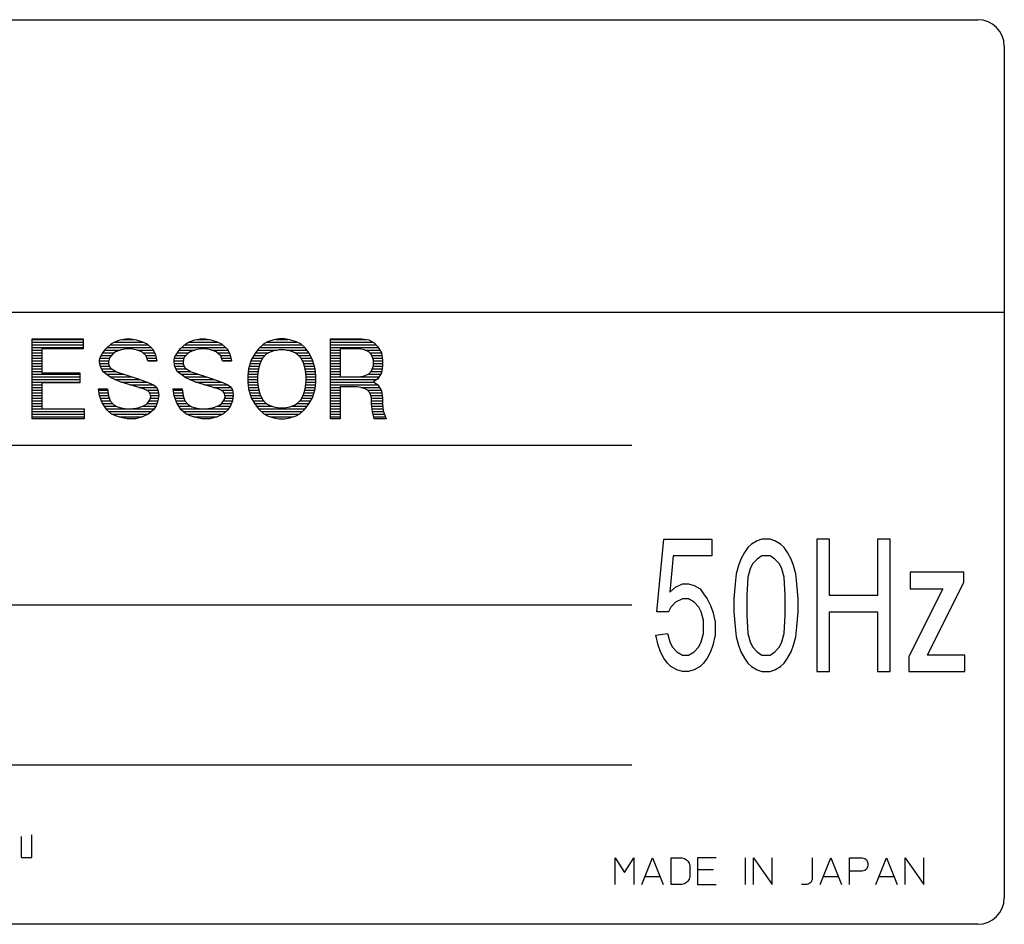
# Model space of a CAD drawing. Extents: x 9281 to 12252, y -35062 to -32543.
# Drawn here: x 10438 to 10475, y -34216 to -34182 of the extents above; entities that cross this region are included whole.
import ezdxf

# ---------------------------------------------------------------- set-up
doc = ezdxf.new("R2010")
doc.units = 0
doc.header["$MEASUREMENT"] = 0
doc.layers.get('0').update_dxf_attribs({"linetype": 'CONTINUOUS'})
doc.layers.add('1', color=7, linetype='CONTINUOUS')
pattern_1 = [(0, (0, 0), (0, 0.1), [])]

# ---------------------------------------------------------------- blocks, each defined once
blk = doc.blocks.new('91503152')
at = {"linetype": 'CONTINUOUS'}
h = blk.add_hatch(dxfattribs=at)
h.set_pattern_fill('USER', scale=0.1, pattern_type=0)
h.set_pattern_definition(pattern_1)
edge = h.paths.add_edge_path()
edge.add_line((10440.177, -34196.501), (10440.177, -34196.876))
edge.add_line((10438.591, -34196.501), (10440.177, -34196.501))
edge.add_line((10438.591, -34195.526), (10438.591, -34196.501))
edge.add_line((10440.008, -34195.526), (10438.591, -34195.526))
edge.add_line((10440.008, -34195.151), (10440.008, -34195.526))
edge.add_line((10438.591, -34195.151), (10440.008, -34195.151))
edge.add_line((10438.591, -34194.251), (10438.591, -34195.151))
edge.add_line((10440.143, -34194.251), (10438.591, -34194.251))
edge.add_line((10440.143, -34193.876), (10440.143, -34194.251))
edge.add_line((10438.22, -34193.876), (10440.143, -34193.876))
edge.add_line((10438.22, -34196.876), (10438.22, -34193.876))
edge.add_line((10440.177, -34196.876), (10438.22, -34196.876))
h = blk.add_hatch(dxfattribs=at)
h.set_pattern_fill('USER', scale=0.1, pattern_type=0)
h.set_pattern_definition(pattern_1)
edge = h.paths.add_edge_path()
edge.add_line((10440.717, -34195.751), (10441.055, -34195.751))
edge.add_line((10440.751, -34196.014), (10440.717, -34195.751))
edge.add_line((10440.852, -34196.276), (10440.751, -34196.014))
edge.add_line((10441.021, -34196.539), (10440.852, -34196.276))
edge.add_line((10441.19, -34196.689), (10441.021, -34196.539))
edge.add_line((10441.358, -34196.764), (10441.19, -34196.689))
edge.add_line((10441.628, -34196.839), (10441.358, -34196.764))
edge.add_line((10441.797, -34196.876), (10441.628, -34196.839))
edge.add_line((10441.865, -34196.876), (10441.797, -34196.876))
edge.add_line((10442.101, -34196.876), (10441.865, -34196.876))
edge.add_line((10442.371, -34196.801), (10442.101, -34196.876))
edge.add_line((10442.607, -34196.689), (10442.371, -34196.801))
edge.add_line((10442.776, -34196.539), (10442.607, -34196.689))
edge.add_line((10442.877, -34196.389), (10442.776, -34196.539))
edge.add_line((10442.945, -34196.201), (10442.877, -34196.389))
edge.add_line((10442.978, -34195.976), (10442.945, -34196.201))
edge.add_line((10442.945, -34195.789), (10442.978, -34195.976))
edge.add_line((10442.877, -34195.676), (10442.945, -34195.789))
edge.add_line((10442.776, -34195.601), (10442.877, -34195.676))
edge.add_line((10442.607, -34195.526), (10442.776, -34195.601))
edge.add_line((10442.202, -34195.376), (10442.607, -34195.526))
edge.add_line((10441.392, -34195.114), (10442.202, -34195.376))
edge.add_line((10441.156, -34194.964), (10441.392, -34195.114))
edge.add_line((10441.088, -34194.814), (10441.156, -34194.964))
edge.add_line((10441.088, -34194.739), (10441.088, -34194.814))
edge.add_line((10441.122, -34194.589), (10441.088, -34194.739))
edge.add_line((10441.257, -34194.439), (10441.122, -34194.589))
edge.add_line((10441.358, -34194.364), (10441.257, -34194.439))
edge.add_line((10441.561, -34194.289), (10441.358, -34194.364))
edge.add_line((10441.763, -34194.251), (10441.561, -34194.289))
edge.add_line((10441.932, -34194.251), (10441.763, -34194.251))
edge.add_line((10442.135, -34194.289), (10441.932, -34194.251))
edge.add_line((10442.337, -34194.364), (10442.135, -34194.289))
edge.add_line((10442.506, -34194.514), (10442.337, -34194.364))
edge.add_line((10442.573, -34194.701), (10442.506, -34194.514))
edge.add_line((10442.911, -34194.701), (10442.573, -34194.701))
edge.add_line((10442.843, -34194.439), (10442.911, -34194.701))
edge.add_line((10442.742, -34194.251), (10442.843, -34194.439))
edge.add_line((10442.54, -34194.064), (10442.742, -34194.251))
edge.add_line((10442.371, -34193.989), (10442.54, -34194.064))
edge.add_line((10442.135, -34193.914), (10442.371, -34193.989))
edge.add_line((10441.932, -34193.876), (10442.135, -34193.914))
edge.add_line((10441.73, -34193.876), (10441.932, -34193.876))
edge.add_line((10441.527, -34193.914), (10441.73, -34193.876))
edge.add_line((10441.325, -34193.989), (10441.527, -34193.914))
edge.add_line((10441.19, -34194.064), (10441.325, -34193.989))
edge.add_line((10440.987, -34194.251), (10441.19, -34194.064))
edge.add_line((10440.852, -34194.439), (10440.987, -34194.251))
edge.add_line((10440.785, -34194.551), (10440.852, -34194.439))
edge.add_line((10440.751, -34194.664), (10440.785, -34194.551))
edge.add_line((10440.751, -34194.739), (10440.751, -34194.664))
edge.add_line((10440.785, -34194.926), (10440.751, -34194.739))
edge.add_line((10440.886, -34195.114), (10440.785, -34194.926))
edge.add_line((10441.19, -34195.339), (10440.886, -34195.114))
edge.add_line((10441.527, -34195.489), (10441.19, -34195.339))
edge.add_line((10441.898, -34195.601), (10441.527, -34195.489))
edge.add_line((10442.405, -34195.751), (10441.898, -34195.601))
edge.add_line((10442.573, -34195.826), (10442.405, -34195.751))
edge.add_line((10442.641, -34195.901), (10442.573, -34195.826))
edge.add_line((10442.675, -34196.051), (10442.641, -34195.901))
edge.add_line((10442.641, -34196.164), (10442.675, -34196.051))
edge.add_line((10442.54, -34196.314), (10442.641, -34196.164))
edge.add_line((10442.405, -34196.389), (10442.54, -34196.314))
edge.add_line((10442.202, -34196.464), (10442.405, -34196.389))
edge.add_line((10441.932, -34196.501), (10442.202, -34196.464))
edge.add_line((10441.763, -34196.501), (10441.932, -34196.501))
edge.add_line((10441.561, -34196.464), (10441.763, -34196.501))
edge.add_line((10441.426, -34196.426), (10441.561, -34196.464))
edge.add_line((10441.291, -34196.351), (10441.426, -34196.426))
edge.add_line((10441.156, -34196.201), (10441.291, -34196.351))
edge.add_line((10441.088, -34196.014), (10441.156, -34196.201))
edge.add_line((10441.055, -34195.751), (10441.088, -34196.014))
h = blk.add_hatch(dxfattribs=at)
h.set_pattern_fill('USER', scale=0.1, pattern_type=0)
h.set_pattern_definition(pattern_1)
edge = h.paths.add_edge_path()
edge.add_line((10443.518, -34195.751), (10443.856, -34195.751))
edge.add_line((10443.552, -34196.014), (10443.518, -34195.751))
edge.add_line((10443.653, -34196.276), (10443.552, -34196.014))
edge.add_line((10443.822, -34196.539), (10443.653, -34196.276))
edge.add_line((10443.991, -34196.689), (10443.822, -34196.539))
edge.add_line((10444.16, -34196.764), (10443.991, -34196.689))
edge.add_line((10444.43, -34196.839), (10444.16, -34196.764))
edge.add_line((10444.598, -34196.876), (10444.43, -34196.839))
edge.add_line((10444.666, -34196.876), (10444.598, -34196.876))
edge.add_line((10444.902, -34196.876), (10444.666, -34196.876))
edge.add_line((10445.172, -34196.801), (10444.902, -34196.876))
edge.add_line((10445.408, -34196.689), (10445.172, -34196.801))
edge.add_line((10445.577, -34196.539), (10445.408, -34196.689))
edge.add_line((10445.678, -34196.389), (10445.577, -34196.539))
edge.add_line((10445.746, -34196.201), (10445.678, -34196.389))
edge.add_line((10445.78, -34195.976), (10445.746, -34196.201))
edge.add_line((10445.746, -34195.789), (10445.78, -34195.976))
edge.add_line((10445.678, -34195.676), (10445.746, -34195.789))
edge.add_line((10445.577, -34195.601), (10445.678, -34195.676))
edge.add_line((10445.408, -34195.526), (10445.577, -34195.601))
edge.add_line((10445.003, -34195.376), (10445.408, -34195.526))
edge.add_line((10444.193, -34195.114), (10445.003, -34195.376))
edge.add_line((10443.957, -34194.964), (10444.193, -34195.114))
edge.add_line((10443.89, -34194.814), (10443.957, -34194.964))
edge.add_line((10443.89, -34194.739), (10443.89, -34194.814))
edge.add_line((10443.923, -34194.589), (10443.89, -34194.739))
edge.add_line((10444.058, -34194.439), (10443.923, -34194.589))
edge.add_line((10444.16, -34194.364), (10444.058, -34194.439))
edge.add_line((10444.362, -34194.289), (10444.16, -34194.364))
edge.add_line((10444.565, -34194.251), (10444.362, -34194.289))
edge.add_line((10444.733, -34194.251), (10444.565, -34194.251))
edge.add_line((10444.936, -34194.289), (10444.733, -34194.251))
edge.add_line((10445.138, -34194.364), (10444.936, -34194.289))
edge.add_line((10445.307, -34194.514), (10445.138, -34194.364))
edge.add_line((10445.375, -34194.701), (10445.307, -34194.514))
edge.add_line((10445.712, -34194.701), (10445.375, -34194.701))
edge.add_line((10445.645, -34194.439), (10445.712, -34194.701))
edge.add_line((10445.543, -34194.251), (10445.645, -34194.439))
edge.add_line((10445.341, -34194.064), (10445.543, -34194.251))
edge.add_line((10445.172, -34193.989), (10445.341, -34194.064))
edge.add_line((10444.936, -34193.914), (10445.172, -34193.989))
edge.add_line((10444.733, -34193.876), (10444.936, -34193.914))
edge.add_line((10444.531, -34193.876), (10444.733, -34193.876))
edge.add_line((10444.328, -34193.914), (10444.531, -34193.876))
edge.add_line((10444.126, -34193.989), (10444.328, -34193.914))
edge.add_line((10443.991, -34194.064), (10444.126, -34193.989))
edge.add_line((10443.788, -34194.251), (10443.991, -34194.064))
edge.add_line((10443.653, -34194.439), (10443.788, -34194.251))
edge.add_line((10443.586, -34194.551), (10443.653, -34194.439))
edge.add_line((10443.552, -34194.664), (10443.586, -34194.551))
edge.add_line((10443.552, -34194.739), (10443.552, -34194.664))
edge.add_line((10443.586, -34194.926), (10443.552, -34194.739))
edge.add_line((10443.687, -34195.114), (10443.586, -34194.926))
edge.add_line((10443.991, -34195.339), (10443.687, -34195.114))
edge.add_line((10444.328, -34195.489), (10443.991, -34195.339))
edge.add_line((10444.7, -34195.601), (10444.328, -34195.489))
edge.add_line((10445.206, -34195.751), (10444.7, -34195.601))
edge.add_line((10445.375, -34195.826), (10445.206, -34195.751))
edge.add_line((10445.442, -34195.901), (10445.375, -34195.826))
edge.add_line((10445.476, -34196.051), (10445.442, -34195.901))
edge.add_line((10445.442, -34196.164), (10445.476, -34196.051))
edge.add_line((10445.341, -34196.314), (10445.442, -34196.164))
edge.add_line((10445.206, -34196.389), (10445.341, -34196.314))
edge.add_line((10445.003, -34196.464), (10445.206, -34196.389))
edge.add_line((10444.733, -34196.501), (10445.003, -34196.464))
edge.add_line((10444.565, -34196.501), (10444.733, -34196.501))
edge.add_line((10444.362, -34196.464), (10444.565, -34196.501))
edge.add_line((10444.227, -34196.426), (10444.362, -34196.464))
edge.add_line((10444.092, -34196.351), (10444.227, -34196.426))
edge.add_line((10443.957, -34196.201), (10444.092, -34196.351))
edge.add_line((10443.89, -34196.014), (10443.957, -34196.201))
edge.add_line((10443.856, -34195.751), (10443.89, -34196.014))
h = blk.add_hatch(dxfattribs=at)
h.set_pattern_fill('USER', scale=0.1, pattern_type=0)
h.set_pattern_definition(pattern_1)
edge = h.paths.add_edge_path()
edge.add_line((10446.353, -34195.001), (10446.32, -34195.264))
edge.add_line((10446.455, -34194.664), (10446.353, -34195.001))
edge.add_line((10446.59, -34194.439), (10446.455, -34194.664))
edge.add_line((10446.725, -34194.251), (10446.59, -34194.439))
edge.add_line((10446.927, -34194.064), (10446.725, -34194.251))
edge.add_line((10447.062, -34193.989), (10446.927, -34194.064))
edge.add_line((10447.298, -34193.914), (10447.062, -34193.989))
edge.add_line((10447.501, -34193.876), (10447.298, -34193.914))
edge.add_line((10447.703, -34193.876), (10447.501, -34193.876))
edge.add_line((10447.906, -34193.914), (10447.703, -34193.876))
edge.add_line((10448.142, -34193.989), (10447.906, -34193.914))
edge.add_line((10448.311, -34194.064), (10448.142, -34193.989))
edge.add_line((10448.48, -34194.214), (10448.311, -34194.064))
edge.add_line((10448.615, -34194.401), (10448.48, -34194.214))
edge.add_line((10448.75, -34194.664), (10448.615, -34194.401))
edge.add_line((10448.851, -34195.001), (10448.75, -34194.664))
edge.add_line((10448.885, -34195.264), (10448.851, -34195.001))
edge.add_line((10448.885, -34195.489), (10448.885, -34195.264))
edge.add_line((10448.851, -34195.751), (10448.885, -34195.489))
edge.add_line((10448.75, -34196.089), (10448.851, -34195.751))
edge.add_line((10448.615, -34196.314), (10448.75, -34196.089))
edge.add_line((10448.48, -34196.501), (10448.615, -34196.314))
edge.add_line((10448.277, -34196.689), (10448.48, -34196.501))
edge.add_line((10448.142, -34196.764), (10448.277, -34196.689))
edge.add_line((10447.906, -34196.839), (10448.142, -34196.764))
edge.add_line((10447.703, -34196.876), (10447.906, -34196.839))
edge.add_line((10447.501, -34196.876), (10447.703, -34196.876))
edge.add_line((10447.298, -34196.839), (10447.501, -34196.876))
edge.add_line((10447.062, -34196.764), (10447.298, -34196.839))
edge.add_line((10446.927, -34196.689), (10447.062, -34196.764))
edge.add_line((10446.725, -34196.501), (10446.927, -34196.689))
edge.add_line((10446.59, -34196.314), (10446.725, -34196.501))
edge.add_line((10446.455, -34196.089), (10446.59, -34196.314))
edge.add_line((10446.353, -34195.751), (10446.455, -34196.089))
edge.add_line((10446.32, -34195.489), (10446.353, -34195.751))
edge.add_line((10446.32, -34195.264), (10446.32, -34195.489))
edge = h.paths.add_edge_path(flags=16)
edge.add_line((10446.725, -34195.001), (10446.691, -34195.264))
edge.add_line((10446.792, -34194.776), (10446.725, -34195.001))
edge.add_line((10446.893, -34194.589), (10446.792, -34194.776))
edge.add_line((10446.995, -34194.476), (10446.893, -34194.589))
edge.add_line((10447.096, -34194.401), (10446.995, -34194.476))
edge.add_line((10447.298, -34194.326), (10447.096, -34194.401))
edge.add_line((10447.501, -34194.289), (10447.298, -34194.326))
edge.add_line((10447.703, -34194.289), (10447.501, -34194.289))
edge.add_line((10447.906, -34194.326), (10447.703, -34194.289))
edge.add_line((10448.108, -34194.401), (10447.906, -34194.326))
edge.add_line((10448.21, -34194.476), (10448.108, -34194.401))
edge.add_line((10448.311, -34194.589), (10448.21, -34194.476))
edge.add_line((10448.412, -34194.776), (10448.311, -34194.589))
edge.add_line((10448.48, -34195.001), (10448.412, -34194.776))
edge.add_line((10448.513, -34195.264), (10448.48, -34195.001))
edge.add_line((10448.513, -34195.489), (10448.513, -34195.264))
edge.add_line((10448.48, -34195.751), (10448.513, -34195.489))
edge.add_line((10448.412, -34195.976), (10448.48, -34195.751))
edge.add_line((10448.311, -34196.164), (10448.412, -34195.976))
edge.add_line((10448.21, -34196.276), (10448.311, -34196.164))
edge.add_line((10448.108, -34196.351), (10448.21, -34196.276))
edge.add_line((10447.906, -34196.426), (10448.108, -34196.351))
edge.add_line((10447.703, -34196.464), (10447.906, -34196.426))
edge.add_line((10447.501, -34196.464), (10447.703, -34196.464))
edge.add_line((10447.298, -34196.426), (10447.501, -34196.464))
edge.add_line((10447.096, -34196.351), (10447.298, -34196.426))
edge.add_line((10446.995, -34196.276), (10447.096, -34196.351))
edge.add_line((10446.893, -34196.164), (10446.995, -34196.276))
edge.add_line((10446.792, -34195.976), (10446.893, -34196.164))
edge.add_line((10446.725, -34195.751), (10446.792, -34195.976))
edge.add_line((10446.691, -34195.489), (10446.725, -34195.751))
edge.add_line((10446.691, -34195.264), (10446.691, -34195.489))
h = blk.add_hatch(dxfattribs=at)
h.set_pattern_fill('USER', scale=0.1, pattern_type=0)
h.set_pattern_definition(pattern_1)
edge = h.paths.add_edge_path()
edge.add_line((10451.045, -34195.489), (10451.213, -34195.601))
edge.add_line((10451.213, -34195.376), (10451.045, -34195.489))
edge.add_line((10451.348, -34195.151), (10451.213, -34195.376))
edge.add_line((10451.382, -34194.889), (10451.348, -34195.151))
edge.add_line((10451.382, -34194.664), (10451.382, -34194.889))
edge.add_line((10451.348, -34194.401), (10451.382, -34194.664))
edge.add_line((10451.213, -34194.176), (10451.348, -34194.401))
edge.add_line((10451.078, -34194.026), (10451.213, -34194.176))
edge.add_line((10450.876, -34193.914), (10451.078, -34194.026))
edge.add_line((10450.606, -34193.876), (10450.876, -34193.914))
edge.add_line((10449.425, -34193.876), (10450.606, -34193.876))
edge.add_line((10449.425, -34196.876), (10449.425, -34193.876))
edge.add_line((10449.796, -34196.876), (10449.425, -34196.876))
edge.add_line((10449.796, -34195.676), (10449.796, -34196.876))
edge.add_line((10450.437, -34195.676), (10449.796, -34195.676))
edge.add_line((10450.64, -34195.714), (10450.437, -34195.676))
edge.add_line((10450.808, -34195.789), (10450.64, -34195.714))
edge.add_line((10450.91, -34195.901), (10450.808, -34195.789))
edge.add_line((10450.977, -34196.089), (10450.91, -34195.901))
edge.add_line((10450.977, -34196.314), (10450.977, -34196.089))
edge.add_line((10451.011, -34196.614), (10450.977, -34196.314))
edge.add_line((10451.078, -34196.876), (10451.011, -34196.614))
edge.add_line((10451.517, -34196.876), (10451.078, -34196.876))
edge.add_line((10451.416, -34196.576), (10451.517, -34196.876))
edge.add_line((10451.382, -34196.314), (10451.416, -34196.576))
edge.add_line((10451.382, -34196.089), (10451.382, -34196.314))
edge.add_line((10451.348, -34195.826), (10451.382, -34196.089))
edge.add_line((10451.213, -34195.601), (10451.348, -34195.826))
edge = h.paths.add_edge_path(flags=16)
edge.add_line((10449.796, -34195.301), (10450.505, -34195.301))
edge.add_line((10449.796, -34194.251), (10449.796, -34195.301))
edge.add_line((10450.505, -34194.251), (10449.796, -34194.251))
edge.add_line((10450.707, -34194.289), (10450.505, -34194.251))
edge.add_line((10450.876, -34194.364), (10450.707, -34194.289))
edge.add_line((10450.977, -34194.476), (10450.876, -34194.364))
edge.add_line((10451.045, -34194.664), (10450.977, -34194.476))
edge.add_line((10451.045, -34194.889), (10451.045, -34194.664))
edge.add_line((10450.977, -34195.076), (10451.045, -34194.889))
edge.add_line((10450.876, -34195.189), (10450.977, -34195.076))
edge.add_line((10450.707, -34195.264), (10450.876, -34195.189))
edge.add_line((10450.505, -34195.301), (10450.707, -34195.264))
at = {"layer": '1', "color": 7, "linetype": 'CONTINUOUS'}
for p, q in [((10400.749, -34181.876), (10473.749, -34181.876)), ((10474.749, -34182.876), (10474.749, -34192.876)), ((10474.749, -34192.876), (10399.749, -34192.876)), ((10474.749, -34192.876), (10474.749, -34214.876)), ((10438.22, -34196.876), (10438.22, -34193.876)), ((10438.22, -34193.876), (10440.143, -34193.876)), ((10440.143, -34193.876), (10440.143, -34194.251)), ((10440.987, -34194.251), (10441.19, -34194.064)), ((10441.19, -34194.064), (10441.325, -34193.989)), ((10441.325, -34193.989), (10441.527, -34193.914)), ((10441.527, -34193.914), (10441.73, -34193.876)), ((10441.73, -34193.876), (10441.932, -34193.876)), ((10441.932, -34193.876), (10442.135, -34193.914)), ((10442.135, -34193.914), (10442.371, -34193.989)), ((10442.371, -34193.989), (10442.54, -34194.064)), ((10442.54, -34194.064), (10442.742, -34194.251)), ((10443.788, -34194.251), (10443.991, -34194.064)), ((10443.991, -34194.064), (10444.126, -34193.989)), ((10444.126, -34193.989), (10444.328, -34193.914)), ((10444.328, -34193.914), (10444.531, -34193.876)), ((10444.531, -34193.876), (10444.733, -34193.876)), ((10444.733, -34193.876), (10444.936, -34193.914)), ((10444.936, -34193.914), (10445.172, -34193.989)), ((10445.172, -34193.989), (10445.341, -34194.064)), ((10445.341, -34194.064), (10445.543, -34194.251)), ((10446.927, -34194.064), (10446.725, -34194.251)), ((10447.062, -34193.989), (10446.927, -34194.064)), ((10447.298, -34193.914), (10447.062, -34193.989)), ((10447.501, -34193.876), (10447.298, -34193.914)), ((10447.703, -34193.876), (10447.501, -34193.876)), ((10447.906, -34193.914), (10447.703, -34193.876)), ((10448.142, -34193.989), (10447.906, -34193.914)), ((10448.311, -34194.064), (10448.142, -34193.989)), ((10448.48, -34194.214), (10448.311, -34194.064)), ((10448.615, -34194.401), (10448.48, -34194.214)), ((10449.425, -34196.876), (10449.425, -34193.876)), ((10449.425, -34193.876), (10450.606, -34193.876)), ((10450.606, -34193.876), (10450.876, -34193.914)), ((10450.876, -34193.914), (10451.078, -34194.026)), ((10451.078, -34194.026), (10451.213, -34194.176)), ((10451.213, -34194.176), (10451.348, -34194.401)), ((10440.143, -34194.251), (10438.591, -34194.251)), ((10438.591, -34194.251), (10438.591, -34195.151)), ((10440.751, -34194.664), (10440.785, -34194.551)), ((10440.785, -34194.551), (10440.852, -34194.439)), ((10440.852, -34194.439), (10440.987, -34194.251)), ((10441.122, -34194.589), (10441.088, -34194.739)), ((10441.257, -34194.439), (10441.122, -34194.589)), ((10441.358, -34194.364), (10441.257, -34194.439)), ((10441.561, -34194.289), (10441.358, -34194.364)), ((10441.763, -34194.251), (10441.561, -34194.289)), ((10441.932, -34194.251), (10441.763, -34194.251)), ((10442.135, -34194.289), (10441.932, -34194.251)), ((10442.337, -34194.364), (10442.135, -34194.289)), ((10442.506, -34194.514), (10442.337, -34194.364)), ((10442.573, -34194.701), (10442.506, -34194.514)), ((10442.742, -34194.251), (10442.843, -34194.439)), ((10442.843, -34194.439), (10442.911, -34194.701)), ((10443.552, -34194.664), (10443.586, -34194.551)), ((10443.586, -34194.551), (10443.653, -34194.439)), ((10443.653, -34194.439), (10443.788, -34194.251)), ((10443.923, -34194.589), (10443.89, -34194.739)), ((10444.058, -34194.439), (10443.923, -34194.589)), ((10444.16, -34194.364), (10444.058, -34194.439)), ((10444.362, -34194.289), (10444.16, -34194.364)), ((10444.565, -34194.251), (10444.362, -34194.289)), ((10444.733, -34194.251), (10444.565, -34194.251)), ((10444.936, -34194.289), (10444.733, -34194.251)), ((10445.138, -34194.364), (10444.936, -34194.289)), ((10445.307, -34194.514), (10445.138, -34194.364)), ((10445.375, -34194.701), (10445.307, -34194.514)), ((10445.543, -34194.251), (10445.645, -34194.439)), ((10445.645, -34194.439), (10445.712, -34194.701)), ((10446.59, -34194.439), (10446.455, -34194.664)), ((10446.725, -34194.251), (10446.59, -34194.439)), ((10446.893, -34194.589), (10446.792, -34194.776)), ((10446.995, -34194.476), (10446.893, -34194.589)), ((10447.096, -34194.401), (10446.995, -34194.476)), ((10447.298, -34194.326), (10447.096, -34194.401)), ((10447.501, -34194.289), (10447.298, -34194.326)), ((10447.703, -34194.289), (10447.501, -34194.289)), ((10447.906, -34194.326), (10447.703, -34194.289)), ((10448.108, -34194.401), (10447.906, -34194.326)), ((10448.21, -34194.476), (10448.108, -34194.401)), ((10448.311, -34194.589), (10448.21, -34194.476)), ((10448.412, -34194.776), (10448.311, -34194.589)), ((10448.75, -34194.664), (10448.615, -34194.401)), ((10450.505, -34194.251), (10449.796, -34194.251)), ((10449.796, -34194.251), (10449.796, -34195.301)), ((10450.707, -34194.289), (10450.505, -34194.251)), ((10450.876, -34194.364), (10450.707, -34194.289)), ((10450.977, -34194.476), (10450.876, -34194.364)), ((10451.045, -34194.664), (10450.977, -34194.476)), ((10451.348, -34194.401), (10451.382, -34194.664)), ((10440.751, -34194.739), (10440.751, -34194.664)), ((10440.785, -34194.926), (10440.751, -34194.739)), ((10440.886, -34195.114), (10440.785, -34194.926)), ((10441.088, -34194.739), (10441.088, -34194.814)), ((10441.088, -34194.814), (10441.156, -34194.964)), ((10441.156, -34194.964), (10441.392, -34195.114)), ((10442.911, -34194.701), (10442.573, -34194.701)), ((10443.552, -34194.739), (10443.552, -34194.664)), ((10443.586, -34194.926), (10443.552, -34194.739)), ((10443.687, -34195.114), (10443.586, -34194.926)), ((10443.89, -34194.739), (10443.89, -34194.814)), ((10443.89, -34194.814), (10443.957, -34194.964)), ((10443.957, -34194.964), (10444.193, -34195.114)), ((10445.712, -34194.701), (10445.375, -34194.701)), ((10446.455, -34194.664), (10446.353, -34195.001)), ((10446.792, -34194.776), (10446.725, -34195.001)), ((10448.48, -34195.001), (10448.412, -34194.776)), ((10448.851, -34195.001), (10448.75, -34194.664)), ((10450.977, -34195.076), (10451.045, -34194.889)), ((10451.045, -34194.889), (10451.045, -34194.664)), ((10451.382, -34194.889), (10451.348, -34195.151)), ((10451.382, -34194.664), (10451.382, -34194.889)), ((10438.591, -34195.151), (10440.008, -34195.151)), ((10440.008, -34195.151), (10440.008, -34195.526)), ((10441.19, -34195.339), (10440.886, -34195.114)), ((10441.527, -34195.489), (10441.19, -34195.339)), ((10441.392, -34195.114), (10442.202, -34195.376)), ((10443.991, -34195.339), (10443.687, -34195.114)), ((10444.328, -34195.489), (10443.991, -34195.339)), ((10444.193, -34195.114), (10445.003, -34195.376)), ((10446.353, -34195.001), (10446.32, -34195.264)), ((10446.32, -34195.264), (10446.32, -34195.489)), ((10446.725, -34195.001), (10446.691, -34195.264)), ((10446.691, -34195.264), (10446.691, -34195.489)), ((10448.513, -34195.264), (10448.48, -34195.001)), ((10448.513, -34195.489), (10448.513, -34195.264)), ((10448.885, -34195.264), (10448.851, -34195.001)), ((10448.885, -34195.489), (10448.885, -34195.264)), ((10449.796, -34195.301), (10450.505, -34195.301)), ((10450.505, -34195.301), (10450.707, -34195.264)), ((10450.707, -34195.264), (10450.876, -34195.189)), ((10450.876, -34195.189), (10450.977, -34195.076)), ((10451.348, -34195.151), (10451.213, -34195.376)), ((10440.008, -34195.526), (10438.591, -34195.526)), ((10438.591, -34195.526), (10438.591, -34196.501)), ((10441.898, -34195.601), (10441.527, -34195.489)), ((10442.405, -34195.751), (10441.898, -34195.601)), ((10442.202, -34195.376), (10442.607, -34195.526)), ((10442.607, -34195.526), (10442.776, -34195.601)), ((10442.776, -34195.601), (10442.877, -34195.676)), ((10442.877, -34195.676), (10442.945, -34195.789)), ((10444.7, -34195.601), (10444.328, -34195.489)), ((10445.206, -34195.751), (10444.7, -34195.601)), ((10445.003, -34195.376), (10445.408, -34195.526)), ((10445.408, -34195.526), (10445.577, -34195.601)), ((10445.577, -34195.601), (10445.678, -34195.676)), ((10445.678, -34195.676), (10445.746, -34195.789)), ((10446.32, -34195.489), (10446.353, -34195.751)), ((10446.691, -34195.489), (10446.725, -34195.751)), ((10448.48, -34195.751), (10448.513, -34195.489)), ((10448.851, -34195.751), (10448.885, -34195.489)), ((10450.437, -34195.676), (10449.796, -34195.676)), ((10449.796, -34195.676), (10449.796, -34196.876)), ((10450.64, -34195.714), (10450.437, -34195.676)), ((10450.808, -34195.789), (10450.64, -34195.714)), ((10451.213, -34195.376), (10451.045, -34195.489)), ((10451.045, -34195.489), (10451.213, -34195.601)), ((10451.213, -34195.601), (10451.348, -34195.826)), ((10440.751, -34196.014), (10440.717, -34195.751)), ((10440.717, -34195.751), (10441.055, -34195.751)), ((10440.852, -34196.276), (10440.751, -34196.014)), ((10441.055, -34195.751), (10441.088, -34196.014)), ((10441.088, -34196.014), (10441.156, -34196.201)), ((10442.573, -34195.826), (10442.405, -34195.751)), ((10442.641, -34195.901), (10442.573, -34195.826)), ((10442.675, -34196.051), (10442.641, -34195.901)), ((10442.641, -34196.164), (10442.675, -34196.051)), ((10442.945, -34195.789), (10442.978, -34195.976)), ((10442.978, -34195.976), (10442.945, -34196.201)), ((10443.552, -34196.014), (10443.518, -34195.751)), ((10443.518, -34195.751), (10443.856, -34195.751)), ((10443.653, -34196.276), (10443.552, -34196.014)), ((10443.856, -34195.751), (10443.89, -34196.014)), ((10443.89, -34196.014), (10443.957, -34196.201)), ((10445.375, -34195.826), (10445.206, -34195.751)), ((10445.442, -34195.901), (10445.375, -34195.826)), ((10445.476, -34196.051), (10445.442, -34195.901)), ((10445.442, -34196.164), (10445.476, -34196.051)), ((10445.746, -34195.789), (10445.78, -34195.976)), ((10445.78, -34195.976), (10445.746, -34196.201)), ((10446.353, -34195.751), (10446.455, -34196.089)), ((10446.725, -34195.751), (10446.792, -34195.976)), ((10446.792, -34195.976), (10446.893, -34196.164)), ((10448.311, -34196.164), (10448.412, -34195.976)), ((10448.412, -34195.976), (10448.48, -34195.751)), ((10448.75, -34196.089), (10448.851, -34195.751)), ((10450.91, -34195.901), (10450.808, -34195.789)), ((10450.977, -34196.089), (10450.91, -34195.901)), ((10451.348, -34195.826), (10451.382, -34196.089)), ((10441.021, -34196.539), (10440.852, -34196.276)), ((10441.156, -34196.201), (10441.291, -34196.351)), ((10441.291, -34196.351), (10441.426, -34196.426)), ((10441.426, -34196.426), (10441.561, -34196.464)), ((10442.202, -34196.464), (10442.405, -34196.389)), ((10442.405, -34196.389), (10442.54, -34196.314)), ((10442.54, -34196.314), (10442.641, -34196.164)), ((10442.877, -34196.389), (10442.776, -34196.539)), ((10442.945, -34196.201), (10442.877, -34196.389)), ((10443.822, -34196.539), (10443.653, -34196.276)), ((10443.957, -34196.201), (10444.092, -34196.351)), ((10444.092, -34196.351), (10444.227, -34196.426)), ((10444.227, -34196.426), (10444.362, -34196.464)), ((10445.003, -34196.464), (10445.206, -34196.389)), ((10445.206, -34196.389), (10445.341, -34196.314)), ((10445.341, -34196.314), (10445.442, -34196.164)), ((10445.678, -34196.389), (10445.577, -34196.539)), ((10445.746, -34196.201), (10445.678, -34196.389)), ((10446.455, -34196.089), (10446.59, -34196.314)), ((10446.59, -34196.314), (10446.725, -34196.501)), ((10446.893, -34196.164), (10446.995, -34196.276)), ((10446.995, -34196.276), (10447.096, -34196.351)), ((10447.096, -34196.351), (10447.298, -34196.426)), ((10447.298, -34196.426), (10447.501, -34196.464)), ((10447.703, -34196.464), (10447.906, -34196.426)), ((10447.906, -34196.426), (10448.108, -34196.351)), ((10448.108, -34196.351), (10448.21, -34196.276)), ((10448.21, -34196.276), (10448.311, -34196.164)), ((10448.48, -34196.501), (10448.615, -34196.314)), ((10448.615, -34196.314), (10448.75, -34196.089)), ((10450.977, -34196.314), (10450.977, -34196.089)), ((10451.011, -34196.614), (10450.977, -34196.314)), ((10451.382, -34196.089), (10451.382, -34196.314)), ((10451.382, -34196.314), (10451.416, -34196.576)), ((10438.591, -34196.501), (10440.177, -34196.501)), ((10440.177, -34196.501), (10440.177, -34196.876)), ((10441.19, -34196.689), (10441.021, -34196.539)), ((10441.358, -34196.764), (10441.19, -34196.689)), ((10441.628, -34196.839), (10441.358, -34196.764)), ((10441.561, -34196.464), (10441.763, -34196.501)), ((10441.763, -34196.501), (10441.932, -34196.501)), ((10441.932, -34196.501), (10442.202, -34196.464)), ((10442.371, -34196.801), (10442.101, -34196.876)), ((10442.607, -34196.689), (10442.371, -34196.801)), ((10442.776, -34196.539), (10442.607, -34196.689)), ((10443.991, -34196.689), (10443.822, -34196.539)), ((10444.16, -34196.764), (10443.991, -34196.689)), ((10444.43, -34196.839), (10444.16, -34196.764)), ((10444.362, -34196.464), (10444.565, -34196.501)), ((10444.565, -34196.501), (10444.733, -34196.501)), ((10444.733, -34196.501), (10445.003, -34196.464)), ((10445.172, -34196.801), (10444.902, -34196.876)), ((10445.408, -34196.689), (10445.172, -34196.801)), ((10445.577, -34196.539), (10445.408, -34196.689)), ((10446.725, -34196.501), (10446.927, -34196.689)), ((10446.927, -34196.689), (10447.062, -34196.764)), ((10447.062, -34196.764), (10447.298, -34196.839)), ((10447.501, -34196.464), (10447.703, -34196.464)), ((10447.906, -34196.839), (10448.142, -34196.764)), ((10448.142, -34196.764), (10448.277, -34196.689)), ((10448.277, -34196.689), (10448.48, -34196.501)), ((10451.078, -34196.876), (10451.011, -34196.614)), ((10451.416, -34196.576), (10451.517, -34196.876)), ((10440.177, -34196.876), (10438.22, -34196.876)), ((10441.797, -34196.876), (10441.628, -34196.839)), ((10441.865, -34196.876), (10441.797, -34196.876)), ((10442.101, -34196.876), (10441.865, -34196.876)), ((10444.598, -34196.876), (10444.43, -34196.839)), ((10444.666, -34196.876), (10444.598, -34196.876)), ((10444.902, -34196.876), (10444.666, -34196.876)), ((10447.298, -34196.839), (10447.501, -34196.876)), ((10447.501, -34196.876), (10447.703, -34196.876)), ((10447.703, -34196.876), (10447.906, -34196.839)), ((10449.796, -34196.876), (10449.425, -34196.876)), ((10451.517, -34196.876), (10451.078, -34196.876)), ((10460.749, -34197.876), (10402.749, -34197.876)), ((10460.749, -34203.876), (10407.749, -34203.876)), ((10402.749, -34209.876), (10460.749, -34209.876)), ((10460.127, -34214.373), (10460.127, -34213.373)), ((10460.127, -34213.373), (10460.477, -34213.923)), ((10460.477, -34213.923), (10460.827, -34213.373)), ((10460.827, -34213.373), (10460.827, -34214.373)), ((10461.127, -34214.373), (10461.527, -34213.373)), ((10461.527, -34213.373), (10461.927, -34214.373)), ((10462.227, -34214.373), (10462.227, -34213.373)), ((10462.227, -34213.373), (10462.627, -34213.373)), ((10462.627, -34213.373), (10462.727, -34213.398)), ((10462.727, -34213.398), (10462.802, -34213.448)), ((10462.802, -34213.448), (10462.852, -34213.498)), ((10463.927, -34213.373), (10463.227, -34213.373)), ((10463.227, -34213.373), (10463.227, -34213.823)), ((10465.027, -34214.373), (10465.027, -34213.373)), ((10465.327, -34214.373), (10465.327, -34213.373)), ((10465.327, -34213.373), (10466.027, -34214.373)), ((10466.027, -34214.373), (10466.027, -34213.373)), ((10467.527, -34213.373), (10467.527, -34214.198)), ((10467.827, -34214.373), (10468.227, -34213.373)), ((10468.227, -34213.373), (10468.627, -34214.373)), ((10468.927, -34213.873), (10468.927, -34213.373)), ((10468.927, -34213.373), (10469.402, -34213.373)), ((10469.402, -34213.373), (10469.502, -34213.398)), ((10469.502, -34213.398), (10469.577, -34213.448)), ((10469.577, -34213.448), (10469.602, -34213.498)), ((10469.927, -34214.373), (10470.327, -34213.373)), ((10470.327, -34213.373), (10470.727, -34214.373)), ((10471.027, -34214.373), (10471.027, -34213.373)), ((10471.027, -34213.373), (10471.727, -34214.373)), ((10471.727, -34214.373), (10471.727, -34213.373)), ((10462.852, -34213.498), (10462.902, -34213.573)), ((10462.902, -34213.573), (10462.927, -34213.673)), ((10462.927, -34213.673), (10462.927, -34214.073)), ((10463.827, -34213.823), (10463.227, -34213.823)), ((10463.227, -34213.823), (10463.227, -34213.873)), ((10469.577, -34213.798), (10469.502, -34213.848)), ((10469.602, -34213.748), (10469.577, -34213.798)), ((10469.602, -34213.498), (10469.627, -34213.573)), ((10469.627, -34213.673), (10469.602, -34213.748)), ((10469.627, -34213.573), (10469.627, -34213.673)), ((10461.252, -34214.073), (10461.802, -34214.073)), ((10462.902, -34214.173), (10462.852, -34214.248)), ((10462.927, -34214.073), (10462.902, -34214.173)), ((10463.227, -34213.873), (10463.227, -34214.373)), ((10467.527, -34214.198), (10467.477, -34214.298)), ((10467.952, -34214.073), (10468.502, -34214.073)), ((10468.927, -34214.373), (10468.927, -34213.873)), ((10469.402, -34213.873), (10468.927, -34213.873)), ((10469.502, -34213.848), (10469.402, -34213.873)), ((10470.052, -34214.073), (10470.602, -34214.073)), ((10462.627, -34214.373), (10462.227, -34214.373)), ((10462.727, -34214.348), (10462.627, -34214.373)), ((10462.802, -34214.298), (10462.727, -34214.348)), ((10462.852, -34214.248), (10462.802, -34214.298)), ((10463.227, -34214.373), (10463.927, -34214.373)), ((10467.327, -34214.373), (10467.127, -34214.373)), ((10467.402, -34214.348), (10467.327, -34214.373)), ((10467.477, -34214.298), (10467.402, -34214.348)), ((10473.749, -34215.876), (10400.749, -34215.876))]:
    blk.add_line(p, q, dxfattribs=at)
at = {"layer": '1', "color": 2, "linetype": 'CONTINUOUS'}
for p, q in [((10461.693, -34204.137), (10461.956, -34201.4)), ((10461.956, -34201.4), (10463.754, -34201.4)), ((10463.754, -34201.4), (10463.754, -34202.022)), ((10465.245, -34201.587), (10465.113, -34201.711)), ((10465.464, -34201.463), (10465.245, -34201.587)), ((10465.639, -34201.4), (10465.464, -34201.463)), ((10465.946, -34201.4), (10465.639, -34201.4)), ((10466.121, -34201.463), (10465.946, -34201.4)), ((10466.341, -34201.587), (10466.121, -34201.463)), ((10466.472, -34201.711), (10466.341, -34201.587)), ((10468.182, -34201.4), (10467.7, -34201.4)), ((10467.7, -34201.4), (10467.7, -34206.375)), ((10468.182, -34203.515), (10468.182, -34201.4)), ((10470.462, -34201.4), (10469.98, -34201.4)), ((10469.98, -34201.4), (10469.98, -34203.515)), ((10470.462, -34206.375), (10470.462, -34201.4)), ((10464.982, -34201.898), (10464.85, -34202.147)), ((10465.113, -34201.711), (10464.982, -34201.898)), ((10466.604, -34201.898), (10466.472, -34201.711)), ((10466.735, -34202.147), (10466.604, -34201.898)), ((10462.307, -34202.022), (10462.176, -34203.39)), ((10463.754, -34202.022), (10462.307, -34202.022)), ((10464.85, -34202.147), (10464.762, -34202.395)), ((10465.288, -34202.333), (10465.201, -34202.52)), ((10465.464, -34202.147), (10465.288, -34202.333)), ((10465.639, -34202.022), (10465.464, -34202.147)), ((10465.946, -34202.022), (10465.639, -34202.022)), ((10466.121, -34202.147), (10465.946, -34202.022)), ((10466.297, -34202.333), (10466.121, -34202.147)), ((10466.385, -34202.52), (10466.297, -34202.333)), ((10466.823, -34202.395), (10466.735, -34202.147)), ((10464.675, -34202.706), (10464.631, -34203.079)), ((10464.762, -34202.395), (10464.675, -34202.706)), ((10465.201, -34202.52), (10465.113, -34202.831)), ((10466.472, -34202.831), (10466.385, -34202.52)), ((10466.911, -34202.706), (10466.823, -34202.395)), ((10466.954, -34203.079), (10466.911, -34202.706)), ((10471.207, -34202.644), (10471.207, -34203.266)), ((10473.224, -34202.644), (10471.207, -34202.644)), ((10473.224, -34203.017), (10473.224, -34202.644)), ((10462.395, -34203.204), (10462.658, -34203.079)), ((10462.658, -34203.079), (10462.877, -34203.079)), ((10462.877, -34203.079), (10463.096, -34203.142)), ((10464.631, -34203.079), (10464.587, -34203.639)), ((10465.113, -34202.831), (10465.069, -34203.515)), ((10466.516, -34203.515), (10466.472, -34202.831)), ((10466.998, -34203.639), (10466.954, -34203.079)), ((10471.865, -34205.754), (10473.224, -34203.017)), ((10462.176, -34203.39), (10462.395, -34203.204)), ((10463.096, -34203.142), (10463.316, -34203.266)), ((10463.316, -34203.266), (10463.447, -34203.453)), ((10463.447, -34203.453), (10463.579, -34203.639)), ((10472.435, -34203.266), (10471.163, -34205.816)), ((10471.207, -34203.266), (10472.435, -34203.266)), ((10462.395, -34203.764), (10462.22, -34203.95)), ((10462.658, -34203.639), (10462.395, -34203.764)), ((10462.877, -34203.639), (10462.658, -34203.639)), ((10463.096, -34203.764), (10462.877, -34203.639)), ((10463.272, -34203.95), (10463.096, -34203.764)), ((10463.579, -34203.639), (10463.71, -34203.888)), ((10464.587, -34203.639), (10464.587, -34204.137)), ((10465.069, -34203.515), (10465.069, -34204.261)), ((10466.516, -34204.261), (10466.516, -34203.515)), ((10466.998, -34204.137), (10466.998, -34203.639)), ((10469.98, -34203.515), (10468.182, -34203.515)), ((10462.132, -34204.137), (10461.693, -34204.137)), ((10462.22, -34203.95), (10462.132, -34204.137)), ((10463.359, -34204.137), (10463.272, -34203.95)), ((10463.447, -34204.448), (10463.359, -34204.137)), ((10463.71, -34203.888), (10463.798, -34204.137)), ((10463.798, -34204.137), (10463.886, -34204.51)), ((10464.587, -34204.137), (10464.631, -34204.696)), ((10466.954, -34204.696), (10466.998, -34204.137)), ((10468.182, -34206.375), (10468.182, -34204.137)), ((10468.182, -34204.137), (10469.98, -34204.137)), ((10469.98, -34204.137), (10469.98, -34206.375)), ((10463.447, -34204.945), (10463.447, -34204.448)), ((10463.886, -34204.51), (10463.886, -34205.007)), ((10465.069, -34204.261), (10465.113, -34204.945)), ((10466.472, -34204.945), (10466.516, -34204.261)), ((10461.65, -34205.007), (10462.088, -34204.945)), ((10462.088, -34204.945), (10462.176, -34205.256)), ((10463.359, -34205.256), (10463.447, -34204.945)), ((10464.631, -34204.696), (10464.675, -34205.069)), ((10465.113, -34204.945), (10465.201, -34205.256)), ((10466.385, -34205.256), (10466.472, -34204.945)), ((10466.911, -34205.069), (10466.954, -34204.696)), ((10461.737, -34205.38), (10461.65, -34205.007)), ((10462.176, -34205.256), (10462.263, -34205.443)), ((10463.272, -34205.443), (10463.359, -34205.256)), ((10463.886, -34205.007), (10463.798, -34205.38)), ((10464.675, -34205.069), (10464.762, -34205.38)), ((10465.201, -34205.256), (10465.288, -34205.443)), ((10466.297, -34205.443), (10466.385, -34205.256)), ((10466.823, -34205.38), (10466.911, -34205.069)), ((10461.825, -34205.629), (10461.737, -34205.38)), ((10461.956, -34205.878), (10461.825, -34205.629)), ((10462.263, -34205.443), (10462.439, -34205.629)), ((10462.439, -34205.629), (10462.658, -34205.754)), ((10462.877, -34205.754), (10463.096, -34205.629)), ((10463.096, -34205.629), (10463.272, -34205.443)), ((10463.71, -34205.629), (10463.579, -34205.878)), ((10463.798, -34205.38), (10463.71, -34205.629)), ((10464.762, -34205.38), (10464.85, -34205.629)), ((10464.85, -34205.629), (10464.982, -34205.878)), ((10465.288, -34205.443), (10465.464, -34205.629)), ((10465.464, -34205.629), (10465.639, -34205.754)), ((10465.946, -34205.754), (10466.121, -34205.629)), ((10466.121, -34205.629), (10466.297, -34205.443)), ((10466.604, -34205.878), (10466.735, -34205.629)), ((10466.735, -34205.629), (10466.823, -34205.38)), ((10462.088, -34206.064), (10461.956, -34205.878)), ((10462.22, -34206.189), (10462.088, -34206.064)), ((10462.658, -34205.754), (10462.877, -34205.754)), ((10463.447, -34206.064), (10463.316, -34206.189)), ((10463.579, -34205.878), (10463.447, -34206.064)), ((10464.982, -34205.878), (10465.113, -34206.064)), ((10465.113, -34206.064), (10465.245, -34206.189)), ((10465.639, -34205.754), (10465.946, -34205.754)), ((10466.341, -34206.189), (10466.472, -34206.064)), ((10466.472, -34206.064), (10466.604, -34205.878)), ((10471.163, -34205.816), (10471.163, -34206.375)), ((10473.268, -34205.754), (10471.865, -34205.754)), ((10473.268, -34206.375), (10473.268, -34205.754)), ((10462.439, -34206.313), (10462.22, -34206.189)), ((10462.658, -34206.375), (10462.439, -34206.313)), ((10462.877, -34206.375), (10462.658, -34206.375)), ((10463.096, -34206.313), (10462.877, -34206.375)), ((10463.316, -34206.189), (10463.096, -34206.313)), ((10465.245, -34206.189), (10465.464, -34206.313)), ((10465.464, -34206.313), (10465.639, -34206.375)), ((10465.639, -34206.375), (10465.946, -34206.375)), ((10465.946, -34206.375), (10466.121, -34206.313)), ((10466.121, -34206.313), (10466.341, -34206.189)), ((10467.7, -34206.375), (10468.182, -34206.375)), ((10469.98, -34206.375), (10470.462, -34206.375)), ((10471.163, -34206.375), (10473.268, -34206.375)), ((10437.826, -34213.359), (10437.826, -34212.573)), ((10438.209, -34213.359), (10438.209, -34212.515)), ((10437.826, -34213.359), (10438.209, -34213.359))]:
    blk.add_line(p, q, dxfattribs=at)
at = {"layer": '1', "color": 7, "linetype": 'CONTINUOUS'}
for centre, start, end in [((10473.749, -34182.876), 0, 90), ((10473.749, -34214.876), -90, 0)]:
    blk.add_arc(centre, 1, start, end, dxfattribs=at)

msp = doc.modelspace()

# ---------------------------------------------------------------- block references
msp.add_blockref('91503152', (0, 0))

doc.saveas('drawing.dxf')
